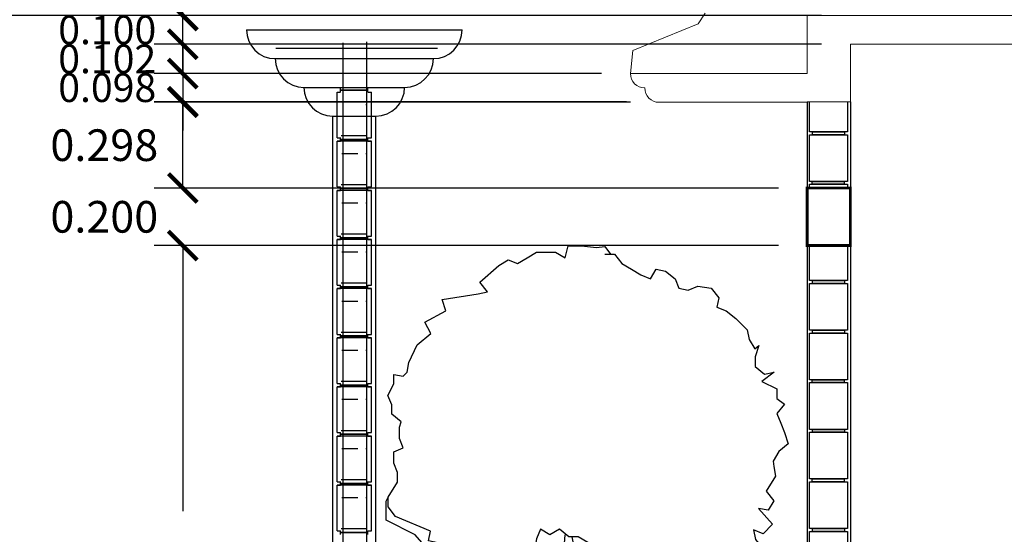
# Model space of a CAD drawing. Units: millimetres. Extents: x 713.9 to 800.9, y 698.2 to 755.2.
# Drawn here: x 717.7 to 721.2, y 707.2 to 708.9 of the extents above; entities that cross this region are included whole.
import ezdxf

# ---------------------------------------------------------------- set-up
doc = ezdxf.new("R2010")
doc.units = ezdxf.units.MM
doc.linetypes.add('HIDDEN', pattern=[0.375, 0.25, -0.125])
for name, color, linetype, lineweight in [('calidad', 20, 'Continuous', 18), ('cerramientos', 232, 'HIDDEN', 0), ('losa', 50, 'Continuous', 18), ('MOBILIARIO', 153, 'Continuous', 0), ('muro carga', 1, 'Continuous', 30)]:
    doc.layers.add(name, color=color, linetype=linetype, lineweight=lineweight)
for name, color, linetype in [('DETALLES', 8, 'Continuous'), ('P025', 5, 'Continuous'), ('P050', 1, 'Continuous')]:
    doc.layers.add(name, color=color, linetype=linetype)
doc.styles.add('SIMPLE', font='swissl.ttf')
doc.dimstyles.new('COTAS', dxfattribs={"dimscale": 0, "dimtxt": 0.12, "dimasz": 0.1, "dimexe": 0.1, "dimexo": 0.1, "dimgap": 0.12, "dimtad": 0, "dimtih": 1, "dimtoh": 1, "dimzin": 0, "dimdsep": 46, "dimtxsty": 'SIMPLE', "dimblk1": 'ARCHTICK', "dimblk2": 'ARCHTICK', "dimsah": 1, "dimcen": 0.1, "dimclrd": 1, "dimclre": 8, "dimadec": 0, "dimazin": 0, "dimtfac": 1, "dimtofl": 0, "dimtmove": 2, "dimatfit": 3, "dimldrblk": 'ARCHTICK', "dimfxl": 1, "dimtolj": 1, "dimtzin": 0, "dimarcsym": 0})

# ---------------------------------------------------------------- blocks, each defined once
blk = doc.blocks.new('Arbol-a5')
at = {"color": 0, "linetype": 'ByBlock'}
for p, q in [((-0.1408, 3.2905), (-0.176, 3.2466)), ((-0.0969, 3.2905), (-0.1408, 3.2905)), ((-0.0969, 3.3258), (-0.1231, 3.2905)), ((-0.0576, 3.3202), (-0.0969, 3.3258)), ((0.0125, 3.3289), (-0.0576, 3.3202)), ((0.0742, 3.3289), (0.0125, 3.3289)), ((0.0878, 3.2731), (0.0742, 3.3289)), ((0.1318, 3.2992), (0.0878, 3.2731)), ((0.2196, 3.2992), (0.1318, 3.2992)), ((0.2639, 3.2731), (0.2196, 3.2992)), ((-0.176, 3.2466), (-0.22, 3.2201)), ((0.3078, 3.2466), (0.2639, 3.2731)), ((0.3517, 3.264), (0.3078, 3.2466)), ((0.3957, 3.2378), (0.3517, 3.264)), ((-0.3782, 3.2113), (-0.4222, 3.1761)), ((-0.3343, 3.2201), (-0.3782, 3.2113)), ((-0.3078, 3.1761), (-0.3343, 3.2201)), ((-0.22, 3.2201), (-0.2639, 3.1939)), ((0.4823, 3.1595), (0.3957, 3.2378)), ((-0.4222, 3.1761), (-0.4396, 3.1322)), ((-0.2639, 3.1939), (-0.3078, 3.1761)), ((0.4471, 3.1156), (0.4823, 3.1595)), ((-0.5891, 3.1322), (-0.6243, 3.0882)), ((-0.5274, 3.1409), (-0.5891, 3.1322)), ((-0.4835, 3.1234), (-0.5274, 3.1409)), ((-0.4396, 3.1322), (-0.4835, 3.1234)), ((0.491, 3.1068), (0.4471, 3.1156)), ((0.6583, 3.0803), (0.491, 3.1068)), ((-0.6243, 3.0882), (-0.6156, 3.0442)), ((0.6405, 3.0277), (0.6583, 3.0803)), ((-0.6595, 3.0265), (-0.7035, 2.9916)), ((-0.6156, 3.0442), (-0.6595, 3.0265)), ((0.7373, 2.975), (0.6405, 3.0277)), ((-0.7035, 2.9916), (-0.7561, 2.9385)), ((0.7108, 2.922), (0.7373, 2.975)), ((-0.7561, 2.9385), (-0.7648, 2.8946)), ((0.7743, 2.8691), (0.7108, 2.922)), ((-0.7648, 2.8946), (-0.7913, 2.8506)), ((-0.7913, 2.8506), (-0.8106, 2.8662)), ((-0.8106, 2.8662), (-0.7932, 2.8135)), ((0.8119, 2.7875), (0.7743, 2.8691)), ((-0.7932, 2.8135), (-0.7932, 2.7692)), ((0.8206, 2.7436), (0.8119, 2.7875)), ((-0.8371, 2.7343), (-0.881, 2.743)), ((-0.881, 2.743), (-0.824, 2.7003)), ((-0.7932, 2.7692), (-0.8371, 2.7343)), ((0.8386, 2.7237), (0.8206, 2.7436)), ((-0.824, 2.7003), (-0.8944, 2.6654)), ((0.8825, 2.7325), (0.8386, 2.7237)), ((0.8825, 2.6885), (0.8825, 2.7325)), ((-0.8944, 2.6654), (-0.8944, 2.6211)), ((0.909, 2.6355), (0.8825, 2.6885)), ((-0.8944, 2.6211), (-0.9296, 2.595)), ((0.8916, 2.5915), (0.909, 2.6355)), ((-0.9296, 2.595), (-0.8944, 2.551)), ((0.8916, 2.5476), (0.8916, 2.5915)), ((-0.8944, 2.551), (-0.9122, 2.5071)), ((0.8476, 2.5124), (0.8916, 2.5476)), ((0.8558, 2.4882), (0.8476, 2.5124)), ((-0.9122, 2.5071), (-0.9296, 2.4628)), ((0.8558, 2.4355), (0.8558, 2.4882)), ((-0.9296, 2.4628), (-0.947, 2.4101)), ((0.838, 2.3916), (0.8558, 2.4355)), ((-0.947, 2.4101), (-0.9031, 2.3749)), ((-0.9031, 2.3749), (-0.877, 2.3309)), ((0.8823, 2.3738), (0.838, 2.3916)), ((0.8823, 2.3211), (0.8823, 2.3738)), ((-0.877, 2.3309), (-0.8792, 2.3051)), ((-0.8792, 2.3051), (-0.8882, 2.2611)), ((0.8645, 2.2772), (0.8823, 2.3211)), ((-0.8882, 2.2611), (-0.844, 2.1908)), ((0.8645, 2.2332), (0.8645, 2.2772)), ((0.9087, 2.1629), (0.8645, 2.2332)), ((-0.844, 2.1908), (-0.8792, 2.1468)), ((-0.8792, 2.1468), (-0.8531, 2.1029)), ((0.9087, 2.1189), (0.9087, 2.1629)), ((0.9174, 2.1451), (0.9087, 2.1629)), ((-0.8088, 2.1116), (-0.8738, 2.038)), ((-0.8531, 2.1029), (-0.8088, 2.1116)), ((0.8735, 2.0746), (0.9087, 2.1189)), ((0.9174, 2.0572), (0.9174, 2.1451)), ((0.712, 2.0059), (0.8735, 2.0746)), ((0.7824, 1.9885), (0.9174, 2.0572)), ((-0.8738, 2.038), (-0.8299, 1.994)), ((-0.8299, 1.994), (-0.786, 2.0118)), ((-0.786, 2.0118), (-0.7947, 1.9675)), ((0.0704, 1.9796), (0.1143, 2.0148)), ((0.1143, 2.0148), (0.1583, 1.9883)), ((0.1583, 1.9883), (0.2022, 2.0148)), ((0.2022, 2.0148), (0.2196, 1.9709)), ((-0.7947, 1.9675), (-0.8299, 1.9236)), ((-0.0178, 1.9531), (0.0265, 1.9796)), ((0.0265, 1.9796), (0.0704, 1.9796)), ((0.0561, 1.9796), (0.0439, 1.9179)), ((0.0966, 1.8565), (0.0878, 1.9883)), ((0.2196, 1.9709), (0.2287, 1.9269)), ((0.7211, 1.9619), (0.712, 2.0059)), ((0.7209, 1.9179), (0.7824, 1.9885)), ((-0.8299, 1.9236), (-0.8477, 1.8796)), ((0, 1.9004), (-0.0178, 1.9531)), ((0.0439, 1.9179), (0.0439, 1.786)), ((0.2287, 1.9269), (0.1935, 1.883)), ((0.6418, 1.9444), (0.7211, 1.9619)), ((0.6683, 1.883), (0.6418, 1.9444)), ((0.7035, 1.83), (0.7209, 1.9179)), ((-0.8477, 1.8796), (-0.7297, 1.8036)), ((-0.0791, 1.8565), (-0.0439, 1.9004)), ((-0.0439, 1.9004), (0, 1.9004)), ((0.1935, 1.883), (0.2287, 1.8387)), ((0.6857, 1.8387), (0.6683, 1.883)), ((-0.0704, 1.8125), (-0.0791, 1.8565)), ((0.0966, 1.8125), (0.0966, 1.8565)), ((0.2287, 1.8387), (0.2022, 1.7947)), ((0.3869, 1.8125), (0.4309, 1.83)), ((0.4309, 1.83), (0.4748, 1.8478)), ((0.4748, 1.8478), (0.6418, 1.8212)), ((0.6857, 1.7947), (0.6857, 1.8387)), ((0.6944, 1.786), (0.7035, 1.83)), ((-0.7297, 1.8036), (-0.7561, 1.7597)), ((-0.0791, 1.7686), (-0.0704, 1.8125)), ((0.0439, 1.786), (0.0352, 1.7421)), ((0.0878, 1.7686), (0.0966, 1.8125)), ((0.2022, 1.7947), (0.2461, 1.7595)), ((0.29, 1.7773), (0.334, 1.7947)), ((0.3165, 1.7508), (0.334, 1.7947)), ((0.334, 1.7947), (0.3252, 1.7947)), ((0.334, 1.7947), (0.3869, 1.8125)), ((0.6418, 1.8212), (0.6857, 1.7947)), ((0.6595, 1.7421), (0.6944, 1.786)), ((-0.7561, 1.7597), (-0.7209, 1.707)), ((-0.3869, 1.619), (-0.3343, 1.7508)), ((-0.3343, 1.7508), (-0.29, 1.7595)), ((-0.29, 1.7595), (-0.0969, 1.7246)), ((-0.2726, 1.7508), (-0.2374, 1.7068)), ((-0.2109, 1.7508), (-0.22, 1.7508)), ((-0.1848, 1.7068), (-0.2109, 1.7508)), ((-0.0969, 1.7246), (-0.0791, 1.7686)), ((-0.0878, 1.7421), (-0.0704, 1.6981)), ((-0.0617, 1.7686), (-0.0704, 1.7773)), ((-0.0352, 1.7246), (-0.0617, 1.7686)), ((0.0352, 1.7421), (0.0614, 1.6981)), ((0.0966, 1.7246), (0.0878, 1.7686)), ((0.2245, 1.7768), (0.1935, 1.7246)), ((0.2461, 1.7595), (0.29, 1.7773)), ((0.2726, 1.7155), (0.3165, 1.7508)), ((0.6153, 1.7246), (0.6595, 1.7421)), ((-0.7209, 1.707), (-0.677, 1.7244)), ((-0.677, 1.7244), (-0.6244, 1.6892)), ((-0.6244, 1.6892), (-0.5805, 1.707)), ((-0.5805, 1.707), (-0.5048, 1.707)), ((-0.51, 1.7334), (-0.5048, 1.707)), ((-0.5013, 1.6894), (-0.4748, 1.6451)), ((-0.2374, 1.7068), (-0.22, 1.6629)), ((-0.1583, 1.6629), (-0.1848, 1.7068)), ((-0.0704, 1.6981), (-0.0704, 1.6102)), ((-0.0265, 1.6803), (-0.0352, 1.7246)), ((0.0614, 1.6981), (0.0439, 1.6542)), ((0.1056, 1.6803), (0.0966, 1.7246)), ((0.1935, 1.7246), (0.1583, 1.6803)), ((0.2022, 1.6716), (0.2287, 1.7155)), ((0.2287, 1.7155), (0.2726, 1.7155)), ((0.4835, 1.6716), (0.5274, 1.6894)), ((0.5274, 1.6894), (0.5714, 1.6981)), ((0.5714, 1.6981), (0.6153, 1.7246)), ((-0.4748, 1.6451), (-0.4309, 1.6102)), ((-0.3517, 1.5398), (-0.2169, 1.6481)), ((-0.22, 1.6629), (-0.2109, 1.6189)), ((-0.1583, 1.6189), (-0.1583, 1.6629)), ((-0.0265, 1.6364), (-0.0265, 1.6803)), ((0.0439, 1.6542), (0.0174, 1.6102)), ((0.0704, 1.6364), (0.1056, 1.6803)), ((0.1583, 1.6803), (0.1231, 1.6364)), ((0.1583, 1.5485), (0.2022, 1.6716)), ((0.3605, 1.6102), (0.3957, 1.6542)), ((0.3957, 1.6542), (0.4835, 1.6716)), ((-0.4574, 1.6277), (-0.4222, 1.5837)), ((-0.4309, 1.6102), (-0.3869, 1.619)), ((-0.2086, 1.6151), (-0.2461, 1.5924)), ((-0.2109, 1.6189), (-0.1848, 1.575)), ((-0.1408, 1.575), (-0.1583, 1.6189)), ((-0.0704, 1.6102), (-0.0617, 1.5662)), ((-0.0178, 1.5924), (-0.0265, 1.6364)), ((0.0174, 1.6102), (0.0087, 1.5662)), ((0.0526, 1.5924), (0.0704, 1.6364)), ((0.1231, 1.6364), (0.0966, 1.5924)), ((0.3165, 1.5837), (0.3605, 1.6102)), ((-0.4222, 1.5837), (-0.3957, 1.5398)), ((-0.2461, 1.5924), (-0.2287, 1.5485)), ((-0.1848, 1.575), (-0.167, 1.531)), ((-0.1143, 1.531), (-0.1408, 1.575)), ((-0.0617, 1.5662), (-0.0526, 1.5219)), ((0.0087, 1.5485), (-0.0178, 1.5924)), ((0.0087, 1.5662), (0.0087, 1.5572)), ((0.0704, 1.5485), (0.0526, 1.5924)), ((0.0966, 1.5924), (0.0704, 1.5485)), ((0.1231, 1.5132), (0.2109, 1.5662)), ((0.2109, 1.5662), (0.2548, 1.575)), ((0.2548, 1.575), (0.3165, 1.5837)), ((-0.3957, 1.5398), (-0.3517, 1.5398)), ((-0.2287, 1.5485), (-0.2109, 1.5045)), ((-0.167, 1.531), (-0.1495, 1.4871)), ((-0.0704, 1.5132), (-0.1143, 1.531)), ((-0.0526, 1.5219), (-0.0617, 1.5132)), ((0.0791, 1.4693), (0.1143, 1.5132)), ((0.1143, 1.5132), (0.1583, 1.5485)), ((-0.2109, 1.5045), (-0.1312, 1.4564)), ((-0.1495, 1.4871), (-0.1231, 1.4428)), ((0.0352, 1.4518), (0.0791, 1.4693)), ((-0.1231, 1.4428), (-0.0222, 1.3988)), ((0.0174, 1.4079), (0.0352, 1.4518)), ((-0.0222, 1.3988), (-0.0396, 1.3109)), ((0.0265, 1.2757), (0.0174, 1.4079)), ((-0.0396, 1.3109), (-0.0396, 1.179)), ((0.0352, 1.1438), (0.0265, 1.2757)), ((-0.0396, 1.179), (-0.0483, 1.1351)), ((0.0439, 1.0999), (0.0352, 1.1438)), ((-0.0483, 1.1351), (-0.0309, 1.0821)), ((0.0265, 1.012), (0.0439, 1.0999)), ((-0.0309, 1.0821), (-0.0309, 1.0381)), ((-0.0309, 1.0381), (-0.0396, 0.9942)), ((0.0265, 0.8798), (0.0265, 1.012)), ((-0.0396, 0.9942), (-0.0396, 0.9854)), ((-0.0396, 0.9854), (-0.0309, 0.9415)), ((-0.0309, 0.9415), (-0.0126, 0.8536)), ((0.0352, 0.8271), (0.0265, 0.8798)), ((-0.0126, 0.8536), (-0.0126, 0.8093)), ((0.0439, 0.7831), (0.0352, 0.8271)), ((-0.0126, 0.8093), (-0.0216, 0.7653)), ((0.0352, 0.7214), (0.0439, 0.7831)), ((-0.0216, 0.7653), (-0.0304, 0.7214)), ((-0.0304, 0.7214), (-0.0304, 0.6335)), ((0.0265, 0.6774), (0.0352, 0.7214)), ((0.0352, 0.6335), (0.0265, 0.6774)), ((-0.0304, 0.6335), (-0.0391, 0.5895)), ((0.0352, 0.4838), (0.0352, 0.6335)), ((-0.0391, 0.5895), (-0.0391, 0.4577)), ((-0.0391, 0.4577), (-0.0478, 0.4134)), ((0.0526, 0.4399), (0.0352, 0.4838)), ((-0.0478, 0.4134), (-0.0391, 0.3694)), ((0.0265, 0.3959), (0.0526, 0.4399)), ((-0.0391, 0.3694), (-0.0391, 0.2376)), ((0.0265, 0.352), (0.0265, 0.3959)), ((0.0352, 0.308), (0.0265, 0.352)), ((0.0265, 0.2641), (0.0352, 0.308)), ((-0.0391, 0.2376), (-0.0216, 0.1936)), ((0.0265, 0.2201), (0.0265, 0.2641)), ((-0.0216, 0.1936), (-0.0748, 0.1057)), ((0.0174, 0.1758), (0.0265, 0.2201)), ((0.0087, 0.1319), (0.0174, 0.1758)), ((-0.0748, 0.1057), (-0.0926, 0.0617)), ((0.0087, 0.0879), (0.0087, 0.1319)), ((-0.1235, 0.0823), (-0.0998, 0.0233)), ((0, 0), (-0.0237, 0.0586)), ((-0.0178, 0.044), (0.0087, 0.0879)), ((-0.0998, 0.0233), (-0.0998, -0.0116))]:
    blk.add_line(p, q, dxfattribs=at)
blk = doc.blocks.new('_ArchTick')
at = {"color": 0, "linetype": 'ByBlock', "const_width": 0.15}
blk.add_lwpolyline([(-0.5, -0.5), (0.5, 0.5)], dxfattribs=at)
blk = doc.blocks.new('*D322')
at = {"color": 8, "lineweight": -2, "transparency": 16777216}
for p, q in [((720.3848, 708.1561), (718.2137, 708.1561)), ((720.3848, 705.9561), (718.2137, 705.9561))]:
    blk.add_line(p, q, dxfattribs=at)
at = {"color": 1, "lineweight": -2, "transparency": 16777216}
for p, q in [((718.3137, 708.1561), (718.3137, 707.2326)), ((718.3137, 705.9561), (718.3137, 706.8795))]:
    blk.add_line(p, q, dxfattribs=at)
at = {"layer": 'Defpoints', "color": 0, "transparency": 16777216}
for p in [(718.3137, 708.1561), (720.4848, 708.1561), (720.4848, 705.9561)]:
    blk.add_point(p, dxfattribs=at)
at = {"color": 1, "lineweight": -2, "transparency": 16777216, "xscale": 0.1, "yscale": 0.1, "zscale": 0.1}
for p, rotation in [((718.3137, 708.1561), 90), ((718.3137, 705.9561), 270)]:
    blk.add_blockref('_ArchTick', p, dxfattribs=dict(at, rotation=rotation))
at = {"color": 0, "transparency": 16777216, "insert": (718.3137, 707.0561), "char_height": 0.11, "attachment_point": 5, "style": 'SIMPLE'}
blk.add_mtext('\\A1;2.200', dxfattribs=at)
blk = doc.blocks.new('*D323')
at = {"color": 1, "lineweight": -2, "transparency": 16777216}
for p, q in [((718.3137, 708.3561), (718.3137, 708.4561)), ((718.3137, 708.1561), (718.3137, 708.0561))]:
    blk.add_line(p, q, dxfattribs=at)
at = {"color": 8, "lineweight": -2, "transparency": 16777216}
for p, q in [((720.3848, 708.3561), (718.2137, 708.3561)), ((720.3848, 708.1561), (718.2137, 708.1561))]:
    blk.add_line(p, q, dxfattribs=at)
at = {"layer": 'Defpoints', "color": 0, "transparency": 16777216}
for p in [(718.3137, 708.3561), (720.4848, 708.3561), (720.4848, 708.1561)]:
    blk.add_point(p, dxfattribs=at)
at = {"color": 1, "lineweight": -2, "transparency": 16777216, "xscale": 0.1, "yscale": 0.1, "zscale": 0.1}
for p, rotation in [((718.3137, 708.3561), 270), ((718.3137, 708.1561), 90)]:
    blk.add_blockref('_ArchTick', p, dxfattribs=dict(at, rotation=rotation))
at = {"color": 0, "transparency": 16777216, "insert": (718.0407, 708.2561), "char_height": 0.11, "attachment_point": 5, "style": 'SIMPLE'}
blk.add_mtext('\\A1;0.200', dxfattribs=at)
blk = doc.blocks.new('*D324')
at = {"color": 8, "lineweight": -2, "transparency": 16777216}
for p, q in [((719.8699, 708.6542), (718.2137, 708.6542)), ((720.3848, 708.3561), (718.2137, 708.3561))]:
    blk.add_line(p, q, dxfattribs=at)
at = {"color": 1, "lineweight": -2, "transparency": 16777216}
blk.add_line((718.3137, 708.3561), (718.3137, 708.6542), dxfattribs=at)
at = {"layer": 'Defpoints', "color": 0, "transparency": 16777216}
for p in [(718.3137, 708.6542), (719.9699, 708.6542), (720.4848, 708.3561)]:
    blk.add_point(p, dxfattribs=at)
at = {"color": 1, "lineweight": -2, "transparency": 16777216, "xscale": 0.1, "yscale": 0.1, "zscale": 0.1}
for p, rotation in [((718.3137, 708.6542), 90), ((718.3137, 708.3561), 270)]:
    blk.add_blockref('_ArchTick', p, dxfattribs=dict(at, rotation=rotation))
at = {"color": 0, "transparency": 16777216, "insert": (718.0407, 708.5052), "char_height": 0.11, "attachment_point": 5, "style": 'SIMPLE'}
blk.add_mtext('\\A1;0.298', dxfattribs=at)
blk = doc.blocks.new('*D325')
at = {"color": 1, "lineweight": -2, "transparency": 16777216}
for p, q in [((718.3137, 708.7542), (718.3137, 708.8542)), ((718.3137, 708.6561), (718.3137, 708.5561))]:
    blk.add_line(p, q, dxfattribs=at)
at = {"color": 8, "lineweight": -2, "transparency": 16777216}
for p, q in [((719.7699, 708.7542), (718.2137, 708.7542)), ((719.8565, 708.6561), (718.2137, 708.6561))]:
    blk.add_line(p, q, dxfattribs=at)
at = {"layer": 'Defpoints', "color": 0, "transparency": 16777216}
for p in [(718.3137, 708.7542), (719.8699, 708.7542), (719.9565, 708.6561)]:
    blk.add_point(p, dxfattribs=at)
at = {"color": 1, "lineweight": -2, "transparency": 16777216, "xscale": 0.1, "yscale": 0.1, "zscale": 0.1}
for p, rotation in [((718.3137, 708.7542), 270), ((718.3137, 708.6561), 90)]:
    blk.add_blockref('_ArchTick', p, dxfattribs=dict(at, rotation=rotation))
at = {"color": 0, "transparency": 16777216, "insert": (718.0509, 708.7052), "char_height": 0.1, "attachment_point": 5, "style": 'SIMPLE'}
blk.add_mtext('\\A1;0.098', dxfattribs=at)
blk = doc.blocks.new('*D326')
at = {"color": 1, "lineweight": -2, "transparency": 16777216}
for p, q in [((718.3137, 708.8561), (718.3137, 708.9561)), ((718.3137, 708.7542), (718.3137, 708.6542))]:
    blk.add_line(p, q, dxfattribs=at)
at = {"color": 8, "lineweight": -2, "transparency": 16777216}
for p, q in [((720.5348, 708.8561), (718.2137, 708.8561)), ((719.7699, 708.7542), (718.2137, 708.7542))]:
    blk.add_line(p, q, dxfattribs=at)
at = {"layer": 'Defpoints', "color": 0, "transparency": 16777216}
for p in [(718.3137, 708.8561), (720.6348, 708.8561), (719.8699, 708.7542)]:
    blk.add_point(p, dxfattribs=at)
at = {"color": 1, "lineweight": -2, "transparency": 16777216, "xscale": 0.1, "yscale": 0.1, "zscale": 0.1}
for p, rotation in [((718.3137, 708.8561), 270), ((718.3137, 708.7542), 90)]:
    blk.add_blockref('_ArchTick', p, dxfattribs=dict(at, rotation=rotation))
at = {"color": 0, "transparency": 16777216, "insert": (718.0509, 708.8052), "char_height": 0.1, "attachment_point": 5, "style": 'SIMPLE'}
blk.add_mtext('\\A1;0.102', dxfattribs=at)
blk = doc.blocks.new('*D327')
at = {"color": 1, "lineweight": -2, "transparency": 16777216}
for p, q in [((718.3137, 708.9561), (718.3137, 709.0561)), ((718.3137, 708.8561), (718.3137, 708.7561))]:
    blk.add_line(p, q, dxfattribs=at)
at = {"color": 8, "lineweight": -2, "transparency": 16777216}
for p, q in [((720.5348, 708.9561), (718.2137, 708.9561)), ((720.5348, 708.8561), (718.2137, 708.8561))]:
    blk.add_line(p, q, dxfattribs=at)
at = {"layer": 'Defpoints', "color": 0, "transparency": 16777216}
for p in [(718.3137, 708.9561), (720.6348, 708.9561), (720.6348, 708.8561)]:
    blk.add_point(p, dxfattribs=at)
at = {"color": 1, "lineweight": -2, "transparency": 16777216, "xscale": 0.1, "yscale": 0.1, "zscale": 0.1}
for p, rotation in [((718.3137, 708.9561), 270), ((718.3137, 708.8561), 90)]:
    blk.add_blockref('_ArchTick', p, dxfattribs=dict(at, rotation=rotation))
at = {"color": 0, "transparency": 16777216, "insert": (718.0509, 708.9061), "char_height": 0.1, "attachment_point": 5, "style": 'SIMPLE'}
blk.add_mtext('\\A1;0.100', dxfattribs=at)
blk = doc.blocks.new('*D328')
at = {"color": 8, "lineweight": -2, "transparency": 16777216}
for p, q in [((720.5242, 711.1561), (718.2137, 711.1561)), ((720.5348, 708.9561), (718.2137, 708.9561))]:
    blk.add_line(p, q, dxfattribs=at)
at = {"color": 1, "lineweight": -2, "transparency": 16777216}
for p, q in [((718.3137, 711.1561), (718.3137, 710.2326)), ((718.3137, 708.9561), (718.3137, 709.8795))]:
    blk.add_line(p, q, dxfattribs=at)
at = {"layer": 'Defpoints', "color": 0, "transparency": 16777216}
for p in [(718.3137, 711.1561), (720.6242, 711.1561), (720.6348, 708.9561)]:
    blk.add_point(p, dxfattribs=at)
at = {"color": 1, "lineweight": -2, "transparency": 16777216, "xscale": 0.1, "yscale": 0.1, "zscale": 0.1}
for p, rotation in [((718.3137, 711.1561), 90), ((718.3137, 708.9561), 270)]:
    blk.add_blockref('_ArchTick', p, dxfattribs=dict(at, rotation=rotation))
at = {"color": 0, "transparency": 16777216, "insert": (718.3137, 710.0561), "char_height": 0.11, "attachment_point": 5, "style": 'SIMPLE'}
blk.add_mtext('\\A1;2.200', dxfattribs=at)
blk = doc.blocks.new('*D334')
at = {"color": 8, "lineweight": -2, "transparency": 16777216}
for p, q in [((720.5348, 708.9561), (717.2769, 708.9561)), ((720.3848, 705.9561), (717.2769, 705.9561))]:
    blk.add_line(p, q, dxfattribs=at)
at = {"color": 1, "lineweight": -2, "transparency": 16777216}
for p, q in [((717.3769, 708.9561), (717.3769, 707.6326)), ((717.3769, 705.9561), (717.3769, 707.2795))]:
    blk.add_line(p, q, dxfattribs=at)
at = {"layer": 'Defpoints', "color": 0, "transparency": 16777216}
for p in [(717.3769, 708.9561), (720.6348, 708.9561), (720.4848, 705.9561)]:
    blk.add_point(p, dxfattribs=at)
at = {"color": 1, "lineweight": -2, "transparency": 16777216, "xscale": 0.1, "yscale": 0.1, "zscale": 0.1}
for p, rotation in [((717.3769, 708.9561), 90), ((717.3769, 705.9561), 270)]:
    blk.add_blockref('_ArchTick', p, dxfattribs=dict(at, rotation=rotation))
at = {"color": 0, "transparency": 16777216, "insert": (717.3769, 707.4561), "char_height": 0.11, "attachment_point": 5, "style": 'SIMPLE'}
blk.add_mtext('\\A1;3.000', dxfattribs=at)
blk = doc.blocks.new('*D335')
at = {"color": 8, "lineweight": -2, "transparency": 16777216}
for p, q in [((720.5348, 711.8561), (717.2769, 711.8561)), ((720.5348, 708.9561), (717.2769, 708.9561))]:
    blk.add_line(p, q, dxfattribs=at)
at = {"color": 1, "lineweight": -2, "transparency": 16777216}
for p, q in [((717.3769, 711.8561), (717.3769, 710.5826)), ((717.3769, 708.9561), (717.3769, 710.2295))]:
    blk.add_line(p, q, dxfattribs=at)
at = {"layer": 'Defpoints', "color": 0, "transparency": 16777216}
for p in [(717.3769, 711.8561), (720.6348, 711.8561), (720.6348, 708.9561)]:
    blk.add_point(p, dxfattribs=at)
at = {"color": 1, "lineweight": -2, "transparency": 16777216, "xscale": 0.1, "yscale": 0.1, "zscale": 0.1}
for p, rotation in [((717.3769, 711.8561), 90), ((717.3769, 708.9561), 270)]:
    blk.add_blockref('_ArchTick', p, dxfattribs=dict(at, rotation=rotation))
at = {"color": 0, "transparency": 16777216, "insert": (717.3769, 710.4061), "char_height": 0.11, "attachment_point": 5, "style": 'SIMPLE'}
blk.add_mtext('\\A1;2.900', dxfattribs=at)

msp = doc.modelspace()

# ---------------------------------------------------------------- linework, layer by layer
for p, q in [((718.5349, 708.9061), (719.2848, 708.9061)), ((718.6349, 708.8061), (719.1848, 708.8061)), ((718.7349, 708.7061), (719.0848, 708.7061)), ((718.8348, 705.7597), (718.8348, 708.6061)), ((718.8349, 708.6061), (718.9848, 708.6061)), ((718.9848, 705.7609), (718.9848, 708.6061))]:
    msp.add_line(p, q)
for points in [[(720.6247, 708.6561), (720.6247, 708.5513), (720.4928, 708.5513), (720.4928, 708.6561)], [(720.4928, 708.3561), (720.4928, 708.3691), (720.6247, 708.3691), (720.6247, 708.3561)], [(720.6242, 708.1561), (720.6242, 708.0342), (720.4923, 708.0342), (720.4923, 708.1561)]]:
    msp.add_lwpolyline(points)
for points in [[(720.6242, 708.3789), (720.4923, 708.3789), (720.4923, 708.5415), (720.6242, 708.5415)], [(720.6139, 708.5415), (720.5027, 708.5415), (720.5027, 708.5513), (720.6139, 708.5513)], [(720.6134, 708.3691), (720.5022, 708.3691), (720.5022, 708.3789), (720.6134, 708.3789)], [(720.6134, 708.3691), (720.5022, 708.3691), (720.5022, 708.3789), (720.6134, 708.3789)], [(720.6247, 707.8619), (720.4928, 707.8619), (720.4928, 708.0244), (720.6247, 708.0244)], [(720.6144, 708.0244), (720.5032, 708.0244), (720.5032, 708.0342), (720.6144, 708.0342)], [(720.6242, 707.6895), (720.4923, 707.6895), (720.4923, 707.852), (720.6242, 707.852)], [(720.6139, 707.852), (720.5027, 707.852), (720.5027, 707.8619), (720.6139, 707.8619)], [(720.6134, 707.6797), (720.5022, 707.6797), (720.5022, 707.6895), (720.6134, 707.6895)], [(720.6247, 707.5171), (720.4928, 707.5171), (720.4928, 707.6797), (720.6247, 707.6797)], [(720.6139, 707.5073), (720.5027, 707.5073), (720.5027, 707.5171), (720.6139, 707.5171)], [(720.6242, 707.3448), (720.4923, 707.3448), (720.4923, 707.5073), (720.6242, 707.5073)], [(720.6134, 707.335), (720.5022, 707.335), (720.5022, 707.3448), (720.6134, 707.3448)], [(720.6134, 707.335), (720.5022, 707.335), (720.5022, 707.3448), (720.6134, 707.3448)], [(720.6247, 707.1724), (720.4928, 707.1724), (720.4928, 707.335), (720.6247, 707.335)], [(720.6139, 707.1626), (720.5027, 707.1626), (720.5027, 707.1724), (720.6139, 707.1724)], [(720.6242, 707.0001), (720.4923, 707.0001), (720.4923, 707.1626), (720.6242, 707.1626)]]:
    msp.add_lwpolyline(points, close=True)
for centre, start, end in [((718.6349, 708.9061), 180, 270), ((719.1848, 708.9061), 270, 0), ((718.7349, 708.8061), 180, 270), ((719.0848, 708.8061), 270, 0), ((718.8349, 708.7061), 180, 270), ((718.9848, 708.7061), 270, 0)]:
    msp.add_arc(centre, 0.1, start, end)
at = {"layer": 'calidad'}
msp.add_line((719.8787, 708.834), (719.8699, 708.7542), dxfattribs=at)
at = {"layer": 'cerramientos', "const_width": 0.01}
msp.add_lwpolyline([(720.4848, 708.3561), (720.6348, 708.3561), (720.6348, 708.1561), (720.4848, 708.1561)], close=True, dxfattribs=at)
at = {"layer": 'losa'}
for p, q in [((719.8699, 708.7542), (720.4848, 708.7542)), ((719.9699, 708.6542), (720.4848, 708.6542))]:
    msp.add_line(p, q, dxfattribs=at)
for points in [[(727.0348, 708.8561), (728.6348, 708.8561), (728.6348, 708.6561), (728.7848, 708.6561), (728.7848, 708.9561), (720.4848, 708.9561), (720.4848, 708.7542)], [(720.4848, 708.6561), (720.6348, 708.6561), (720.4848, 708.6561), (720.6348, 708.6561), (720.6348, 708.8561), (725.5348, 708.8561), (725.5348, 708.6561), (725.6848, 708.6561), (725.5348, 708.6561)]]:
    msp.add_lwpolyline(points, dxfattribs=at)
for centre in [(719.9199, 708.7542), (719.9699, 708.7042)]:
    msp.add_arc(centre, 0.05, 180, 270, dxfattribs=at)
at = {"layer": 'MOBILIARIO'}
for p, q in [((720.1303, 708.9643), (720.1052, 708.9267)), ((720.1052, 708.9267), (719.8787, 708.834))]:
    msp.add_line(p, q, dxfattribs=at)
at = {"layer": 'muro carga'}
for p, q in [((720.4848, 708.6561), (720.4848, 705.9561)), ((720.6348, 708.6561), (720.6348, 705.9561)), ((720.4848, 707.8811), (720.4848, 705.9561)), ((720.4848, 707.8811), (720.4848, 705.9561))]:
    msp.add_line(p, q, dxfattribs=at)
at = {"layer": 'P025'}
for p, q in [((718.8502, 708.6898), (718.8621, 708.6898)), ((718.8502, 708.5309), (718.8502, 708.6898)), ((718.8622, 708.6903), (718.8622, 708.7023)), ((718.9575, 708.6903), (718.9575, 708.7023)), ((718.9575, 708.6898), (718.9694, 708.6898)), ((718.9694, 708.5309), (718.9694, 708.6898)), ((718.8502, 708.5309), (718.8621, 708.5309)), ((718.8502, 708.5189), (718.8621, 708.5189)), ((718.8502, 708.36), (718.8502, 708.5189)), ((718.8502, 708.5189), (718.8621, 708.5189)), ((718.8502, 708.36), (718.8502, 708.5189)), ((718.9694, 708.5189), (718.8502, 708.5189)), ((718.8621, 708.5189), (718.8621, 708.5309)), ((718.8622, 708.5195), (718.8622, 708.5314)), ((718.8622, 708.5195), (718.8622, 708.5314)), ((718.9575, 708.5195), (718.9575, 708.5314)), ((718.9575, 708.5195), (718.9575, 708.5314)), ((718.9575, 708.5189), (718.9575, 708.5309)), ((718.9575, 708.5309), (718.9694, 708.5309)), ((718.9575, 708.5189), (718.9694, 708.5189)), ((718.9575, 708.5189), (718.9694, 708.5189)), ((718.9694, 708.36), (718.9694, 708.5189)), ((718.9694, 708.36), (718.9694, 708.5189)), ((718.8502, 708.36), (718.8621, 708.36)), ((718.8502, 708.36), (718.8621, 708.36)), ((718.8502, 708.3481), (718.8621, 708.3481)), ((718.8502, 708.1891), (718.8502, 708.3481)), ((718.9694, 708.3481), (718.8502, 708.3481)), ((718.9694, 708.3481), (718.8502, 708.3481)), ((718.8621, 708.3481), (718.8621, 708.36)), ((718.8621, 708.3481), (718.8621, 708.36)), ((718.8622, 708.3486), (718.8622, 708.3605)), ((718.9575, 708.3486), (718.9575, 708.3605)), ((718.9575, 708.3481), (718.9575, 708.36)), ((718.9575, 708.36), (718.9694, 708.36)), ((718.9575, 708.3481), (718.9575, 708.36)), ((718.9575, 708.36), (718.9694, 708.36)), ((718.9575, 708.3481), (718.9694, 708.3481)), ((718.9694, 708.1891), (718.9694, 708.3481)), ((718.8502, 708.1891), (718.8621, 708.1891)), ((718.8502, 708.1772), (718.8621, 708.1772)), ((718.8502, 708.0183), (718.8502, 708.1772)), ((718.9694, 708.1772), (718.8502, 708.1772)), ((718.8621, 708.1772), (718.8621, 708.1891)), ((718.8622, 708.1778), (718.8622, 708.1897)), ((718.9575, 708.1778), (718.9575, 708.1897)), ((718.9575, 708.1772), (718.9575, 708.1891)), ((718.9575, 708.1891), (718.9694, 708.1891)), ((718.9575, 708.1772), (718.9694, 708.1772)), ((718.9694, 708.0183), (718.9694, 708.1772)), ((718.8502, 708.0183), (718.8621, 708.0183)), ((718.8502, 708.0064), (718.8621, 708.0064)), ((718.8502, 707.8474), (718.8502, 708.0064)), ((718.9694, 708.0064), (718.8502, 708.0064)), ((718.8621, 708.0064), (718.8621, 708.0183)), ((718.8622, 708.0069), (718.8622, 708.0188)), ((718.9575, 708.0069), (718.9575, 708.0188)), ((718.9575, 708.0064), (718.9575, 708.0183)), ((718.9575, 708.0183), (718.9694, 708.0183)), ((718.9575, 708.0064), (718.9694, 708.0064)), ((718.9694, 707.8474), (718.9694, 708.0064)), ((718.8502, 707.8474), (718.8621, 707.8474)), ((718.8502, 707.8355), (718.8621, 707.8355)), ((718.8502, 707.6766), (718.8502, 707.8355)), ((718.9694, 707.8355), (718.8502, 707.8355)), ((718.8621, 707.8355), (718.8621, 707.8474)), ((718.8622, 707.836), (718.8622, 707.848)), ((718.9575, 707.836), (718.9575, 707.848)), ((718.9575, 707.8355), (718.9575, 707.8474)), ((718.9575, 707.8474), (718.9694, 707.8474)), ((718.9575, 707.8355), (718.9694, 707.8355)), ((718.9694, 707.6766), (718.9694, 707.8355)), ((718.8502, 707.6766), (718.8621, 707.6766)), ((718.8502, 707.6647), (718.8621, 707.6647)), ((718.8502, 707.5057), (718.8502, 707.6647)), ((718.9694, 707.6647), (718.8502, 707.6647)), ((718.8621, 707.6647), (718.8621, 707.6766)), ((718.8622, 707.6652), (718.8622, 707.6771)), ((718.9575, 707.6652), (718.9575, 707.6771)), ((718.9575, 707.6647), (718.9575, 707.6766)), ((718.9575, 707.6766), (718.9694, 707.6766)), ((718.9575, 707.6647), (718.9694, 707.6647)), ((718.9694, 707.5057), (718.9694, 707.6647)), ((718.8502, 707.5057), (718.8621, 707.5057)), ((718.8502, 707.4938), (718.8621, 707.4938)), ((718.8502, 707.3349), (718.8502, 707.4938)), ((718.9694, 707.4938), (718.8502, 707.4938)), ((718.8621, 707.4938), (718.8621, 707.5057)), ((718.8622, 707.4943), (718.8622, 707.5062)), ((718.9575, 707.4943), (718.9575, 707.5062)), ((718.9575, 707.4938), (718.9575, 707.5057)), ((718.9575, 707.5057), (718.9694, 707.5057)), ((718.9575, 707.4938), (718.9694, 707.4938)), ((718.9694, 707.3349), (718.9694, 707.4938)), ((718.8502, 707.3349), (718.8621, 707.3349)), ((718.8502, 707.3229), (718.8621, 707.3229)), ((718.8502, 707.164), (718.8502, 707.3229)), ((718.9694, 707.3229), (718.8502, 707.3229)), ((718.8621, 707.3229), (718.8621, 707.3349)), ((718.8622, 707.3235), (718.8622, 707.3354)), ((718.9575, 707.3235), (718.9575, 707.3354)), ((718.9575, 707.3229), (718.9575, 707.3349)), ((718.9575, 707.3349), (718.9694, 707.3349)), ((718.9575, 707.3229), (718.9694, 707.3229)), ((718.9694, 707.164), (718.9694, 707.3229)), ((718.8502, 707.164), (718.8621, 707.164)), ((718.8621, 707.1521), (718.8621, 707.164)), ((718.8622, 707.1526), (718.8622, 707.1645)), ((718.9575, 707.1526), (718.9575, 707.1645)), ((718.9575, 707.1521), (718.9575, 707.164)), ((718.9575, 707.164), (718.9694, 707.164))]:
    msp.add_line(p, q, dxfattribs=at)
at = {"layer": 'P025', "const_width": 0.00556}
for points in [[(718.8622, 708.6963), (718.9575, 708.6963)], [(718.8621, 708.5249), (718.9575, 708.5249)], [(718.8622, 708.5254), (718.9575, 708.5254)], [(718.8622, 708.5254), (718.9575, 708.5254)], [(718.8621, 708.354), (718.9575, 708.354)], [(718.8621, 708.354), (718.9575, 708.354)], [(718.8622, 708.3546), (718.9575, 708.3546)], [(718.8621, 708.1832), (718.9575, 708.1832)], [(718.8622, 708.1837), (718.9575, 708.1837)], [(718.8621, 708.0123), (718.9575, 708.0123)], [(718.8622, 708.0129), (718.9575, 708.0129)], [(718.8621, 707.8415), (718.9575, 707.8415)], [(718.8622, 707.842), (718.9575, 707.842)], [(718.8621, 707.6706), (718.9575, 707.6706)], [(718.8622, 707.6711), (718.9575, 707.6711)], [(718.8621, 707.4998), (718.9575, 707.4998)], [(718.8622, 707.5003), (718.9575, 707.5003)], [(718.8621, 707.3289), (718.9575, 707.3289)], [(718.8622, 707.3294), (718.9575, 707.3294)], [(718.8621, 707.158), (718.9575, 707.158)], [(718.8622, 707.1586), (718.9575, 707.1586)]]:
    msp.add_lwpolyline(points, dxfattribs=at)
at = {"layer": 'P050'}
for p, q in [((718.8697, 708.8613), (718.8697, 705.5979)), ((718.9522, 708.8644), (718.9522, 705.6044)), ((718.6373, 708.8423), (719.1988, 708.8423)), ((718.9502, 708.6467), (718.9548, 708.6467)), ((718.8644, 708.5388), (718.9551, 708.5388)), ((718.8665, 708.4758), (718.9221, 708.4758)), ((718.8665, 708.4758), (718.9221, 708.4758)), ((718.9502, 708.4758), (718.9548, 708.4758)), ((718.9502, 708.4758), (718.9548, 708.4758)), ((718.8644, 708.368), (718.9551, 708.368)), ((718.8644, 708.368), (718.9551, 708.368)), ((718.8665, 708.305), (718.9221, 708.305)), ((718.9502, 708.305), (718.9548, 708.305)), ((718.8644, 708.1971), (718.9551, 708.1971)), ((718.8665, 708.1341), (718.9221, 708.1341)), ((718.9502, 708.1341), (718.9548, 708.1341)), ((718.8644, 708.0262), (718.9551, 708.0262)), ((718.8665, 707.9633), (718.9221, 707.9633)), ((718.9502, 707.9633), (718.9548, 707.9633)), ((718.8644, 707.8554), (718.9551, 707.8554)), ((718.8665, 707.7924), (718.9221, 707.7924)), ((718.9502, 707.7924), (718.9548, 707.7924)), ((718.8644, 707.6845), (718.9551, 707.6845)), ((718.8665, 707.6216), (718.9221, 707.6216)), ((718.9502, 707.6216), (718.9548, 707.6216)), ((718.8644, 707.5137), (718.9551, 707.5137)), ((718.8665, 707.4507), (718.9221, 707.4507)), ((718.9502, 707.4507), (718.9548, 707.4507)), ((718.8644, 707.3428), (718.9551, 707.3428)), ((718.8665, 707.2798), (718.9221, 707.2798)), ((718.9502, 707.2798), (718.9548, 707.2798)), ((718.8644, 707.172), (718.9551, 707.172))]:
    msp.add_line(p, q, dxfattribs=at)

# ---------------------------------------------------------------- block references
at = {"layer": 'DETALLES', "lineweight": -2, "extrusion": (0, 0, -1), "xscale": 0.75, "yscale": 0.75, "zscale": 0.75}
msp.add_blockref('Arbol-a5', (-719.7087, 705.6588), dxfattribs=at)

# ---------------------------------------------------------------- dimensions: what is measured, and where the dimension line sits
for base, p1, p2, override, picture, middle in [((717.3769, 711.8561), (720.6348, 708.9561), (720.6348, 711.8561), {"dimscale": 1, "dimtxt": 0.11, "dimdec": 3}, '*D335', (717.3769, 710.4061)), ((718.3137, 711.1561), (720.6348, 708.9561), (720.6242, 711.1561), {"dimscale": 1, "dimtxt": 0.11, "dimdec": 3}, '*D328', (718.3137, 710.0561)), ((718.3137, 708.9561), (720.6348, 708.8561), (720.6348, 708.9561), {"dimscale": 1, "dimtxt": 0.1, "dimdec": 3}, '*D327', (718.0509, 708.9061)), ((717.3769, 708.9561), (720.4848, 705.9561), (720.6348, 708.9561), {"dimscale": 1, "dimtxt": 0.11, "dimdec": 3}, '*D334', (717.3769, 707.4561)), ((718.3137, 708.8561), (719.8699, 708.7542), (720.6348, 708.8561), {"dimscale": 1, "dimtxt": 0.1, "dimdec": 3}, '*D326', (718.0509, 708.8052)), ((718.3137, 708.7542), (719.9565, 708.6561), (719.8699, 708.7542), {"dimscale": 1, "dimtxt": 0.1, "dimdec": 3}, '*D325', (718.0509, 708.7052)), ((718.3137, 708.6542), (720.4848, 708.3561), (719.9699, 708.6542), {"dimscale": 1, "dimtxt": 0.11, "dimdec": 3}, '*D324', (718.0407, 708.5052)), ((718.3137, 708.3561), (720.4848, 708.1561), (720.4848, 708.3561), {"dimscale": 1, "dimtxt": 0.11, "dimdec": 3}, '*D323', (718.0407, 708.2561)), ((718.3137, 708.1561), (720.4848, 705.9561), (720.4848, 708.1561), {"dimscale": 1, "dimtxt": 0.11, "dimdec": 3}, '*D322', (718.3137, 707.0561))]:
    dim = msp.add_linear_dim(base=base, p1=p1, p2=p2, angle=90, dimstyle='COTAS', override=override)
    dim.commit()
    dim.dimension.update_dxf_attribs({"geometry": picture, "text_midpoint": middle})

doc.saveas('drawing.dxf')
